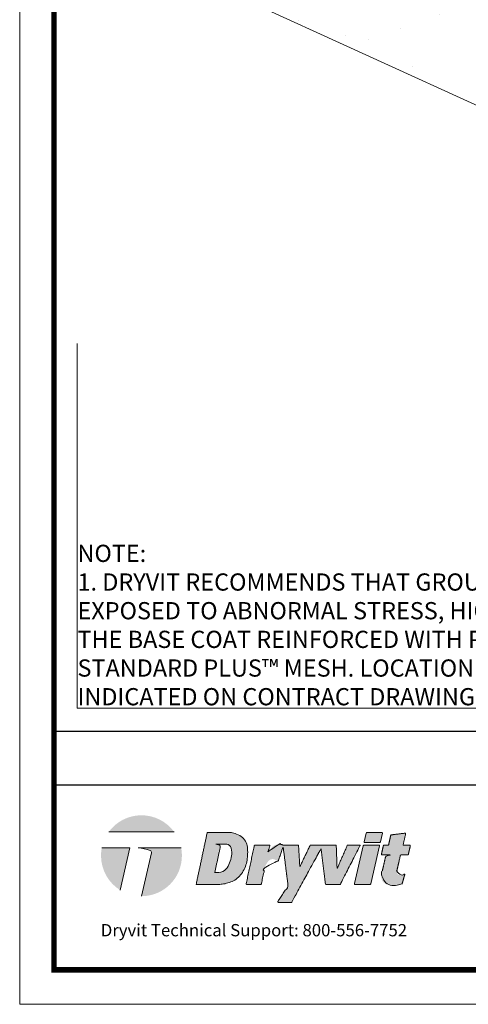
# Model space of a CAD drawing. Units: millimetres. Extents: x -3 to 111, y 0 to 43.
# Drawn here: x 16 to 18, y 11 to 14 of the extents above; entities that cross this region are included whole.
import ezdxf

# ---------------------------------------------------------------- set-up
doc = ezdxf.new("R2010")
doc.units = ezdxf.units.MM
doc.header["$MEASUREMENT"] = 0
doc.layers.get('0').update_dxf_attribs({"linetype": 'CONTINUOUS', "lineweight": 5, "plot": 0})
doc.layers.get('DEFPOINTS').update_dxf_attribs({"linetype": 'CONTINUOUS', "lineweight": 5})
doc.layers.add('3- Titleblock', color=7, linetype='CONTINUOUS')
doc.layers.add('6 - Border', color=7, linetype='CONTINUOUS', lineweight=15, plot=False)
for name, color, linetype, lineweight in [('FRAMING', 252, 'CONTINUOUS', 5), ('Outline(H)', 7, 'CONTINUOUS', 5), ('TITLEBLOCK', 7, 'CONTINUOUS', 5)]:
    doc.layers.add(name, color=color, linetype=linetype, lineweight=lineweight)
doc.styles.add('02TREMCO', font='sanss___.ttf', dxfattribs={"height": 0.125})
doc.styles.add('arial', font='arial.ttf', dxfattribs={"height": 0.12})

# ---------------------------------------------------------------- blocks, each defined once
blk = doc.blocks.new('2021 Dryvit Logo')
at = {"lineweight": 30, "ltscale": 0.4, "true_color": 0x000000}
h = blk.add_hatch(color=18, dxfattribs=at)
h.dxf.hatch_style = 1
h.set_gradient(color1=(9, 8, 6), color2=(9, 8, 6))
h.paths.add_polyline_path([(0.2816, 0.5261), (0.5606, 0.5261, 0.50954)])
h = blk.add_hatch(color=18, dxfattribs=at)
h.dxf.hatch_style = 1
h.set_gradient(color1=(9, 8, 6), color2=(9, 8, 6))
edge = h.paths.add_edge_path()
edge.add_spline(control_points=[(0.7994, 0.5242), (0.7677, 0.5242), (0.736, 0.5242), (0.7044, 0.5242)], knot_values=[1.360723, 1.360723, 1.360723, 1.360723, 2.360723, 2.360723, 2.360723, 2.360723], weights=[1, 1, 1, 1], degree=3, periodic=0)
edge.add_spline(control_points=[(0.7044, 0.5242), (0.7026, 0.5242), (0.7013, 0.5231), (0.7009, 0.5214)], knot_values=[0, 0, 0, 0, 1.360723, 1.360723, 1.360723, 1.360723], weights=[1, 0.851564, 0.851564, 1], degree=3, periodic=0)
edge.add_spline(control_points=[(0.7009, 0.5214), (0.6855, 0.4488), (0.67, 0.3762), (0.6545, 0.3036)], knot_values=[5.521013, 5.521013, 5.521013, 5.521013, 6.521013, 6.521013, 6.521013, 6.521013], weights=[1, 1, 1, 1], degree=3, periodic=0)
edge.add_spline(control_points=[(0.6545, 0.3036), (0.6544, 0.3033), (0.6545, 0.3031), (0.6547, 0.3029), (0.6548, 0.3027), (0.6551, 0.3026), (0.6554, 0.3026)], knot_values=[3.740143, 3.740143, 3.740143, 3.740143, 4.630578, 4.630578, 4.630578, 5.521013, 5.521013, 5.521013, 5.521013], weights=[1, 0.935011, 0.935011, 1, 0.935011, 0.935011, 1], degree=3, periodic=0)
edge.add_spline(control_points=[(0.6554, 0.3026), (0.6881, 0.3026), (0.7208, 0.3026), (0.7536, 0.3026)], knot_values=[2.740143, 2.740143, 2.740143, 2.740143, 3.740143, 3.740143, 3.740143, 3.740143], weights=[1, 1, 1, 1], degree=3, periodic=0)
edge.add_spline(control_points=[(0.7536, 0.3026), (0.7615, 0.3033), (0.7763, 0.3047), (0.8007, 0.3118), (0.8247, 0.3226), (0.8442, 0.3423), (0.8594, 0.3649), (0.8695, 0.3926), (0.8741, 0.4235), (0.8742, 0.4548), (0.8695, 0.4841), (0.8493, 0.5064), (0.8258, 0.5199), (0.8071, 0.5229), (0.7994, 0.5242)], knot_values=[2.360723, 2.360723, 2.360723, 2.360723, 2.387871, 2.41187, 2.448109, 2.476758, 2.505968, 2.541267, 2.577223, 2.612739, 2.649312, 2.675405, 2.713367, 2.740143, 2.740143, 2.740143, 2.740143], weights=[1, 1, 1, 1, 1, 1, 1, 1, 1, 1, 1, 1, 1, 1, 1], degree=3, periodic=0)
edge = h.paths.add_edge_path(flags=16)
edge.add_spline(control_points=[(0.7775, 0.4745), (0.7816, 0.4742), (0.7897, 0.4734), (0.8019, 0.4658), (0.8062, 0.4486), (0.8057, 0.4306), (0.8029, 0.4105), (0.7961, 0.3918), (0.7879, 0.3732), (0.7746, 0.361), (0.761, 0.3543), (0.7474, 0.3521), (0.7388, 0.3526), (0.7345, 0.3528)], knot_values=[2.319962, 2.319962, 2.319962, 2.319962, 2.334333, 2.347618, 2.366204, 2.391545, 2.409949, 2.435603, 2.459746, 2.478958, 2.496394, 2.511058, 2.525935, 2.525935, 2.525935, 2.525935], weights=[1, 1, 1, 1, 1, 1, 1, 1, 1, 1, 1, 1, 1, 1], degree=3, periodic=0)
edge.add_spline(control_points=[(0.7337, 0.3539), (0.7415, 0.3895), (0.7492, 0.425), (0.757, 0.4606)], knot_values=[4.249988, 4.249988, 4.249988, 4.249988, 5.249988, 5.249988, 5.249988, 5.249988], weights=[1, 1, 1, 1], degree=3, periodic=0)
edge.add_spline(control_points=[(0.757, 0.4606), (0.758, 0.4644), (0.7565, 0.4681), (0.7532, 0.4702)], knot_values=[0, 0, 0, 0, 1.235009, 1.235009, 1.235009, 1.235009], weights=[1, 0.876884, 0.876884, 1], degree=3, periodic=0)
edge.add_spline(control_points=[(0.7532, 0.4702), (0.7478, 0.4719), (0.7424, 0.4733), (0.7369, 0.4745)], knot_values=[1.235009, 1.235009, 1.235009, 1.235009, 1.319962, 1.319962, 1.319962, 1.319962], weights=[1, 0.999399, 0.999399, 1], degree=3, periodic=0)
edge.add_spline(control_points=[(0.7369, 0.4745), (0.7504, 0.4745), (0.7639, 0.4745), (0.7775, 0.4745)], knot_values=[1.319962, 1.319962, 1.319962, 1.319962, 2.319962, 2.319962, 2.319962, 2.319962], weights=[1, 1, 1, 1], degree=3, periodic=0)
h = blk.add_hatch(color=18, dxfattribs=at)
h.dxf.hatch_style = 1
h.set_gradient(color1=(9, 8, 6), color2=(9, 8, 6))
h.paths.add_polyline_path([(1.3816, 0.5237, 0.349723), (1.379, 0.5216), (1.3705, 0.4845, 0.481785), (1.373, 0.4813), (1.4373, 0.4813, 0.349723), (1.4399, 0.4833), (1.4484, 0.5205, 0.481785), (1.4458, 0.5237)])
h = blk.add_hatch(color=18, dxfattribs=at)
h.dxf.hatch_style = 1
h.set_gradient(color1=(9, 8, 6), color2=(9, 8, 6))
edge = h.paths.add_edge_path()
edge.add_spline(control_points=[(1.5274, 0.428), (1.5371, 0.428), (1.5467, 0.428), (1.5563, 0.428)], knot_values=[23.500481, 23.500481, 23.500481, 23.500481, 24.500481, 24.500481, 24.500481, 24.500481], weights=[1, 1, 1, 1], degree=3, periodic=0)
edge.add_spline(control_points=[(1.5563, 0.428), (1.5576, 0.428), (1.5586, 0.4288), (1.5589, 0.43)], knot_values=[22.152821, 22.152821, 22.152821, 22.152821, 23.500481, 23.500481, 23.500481, 23.500481], weights=[1, 0.854292, 0.854292, 1], degree=3, periodic=0)
edge.add_spline(control_points=[(1.5589, 0.43), (1.5616, 0.4421), (1.5644, 0.4543), (1.5671, 0.4664)], knot_values=[21.152821, 21.152821, 21.152821, 21.152821, 22.152821, 22.152821, 22.152821, 22.152821], weights=[1, 1, 1, 1], degree=3, periodic=0)
edge.add_spline(control_points=[(1.5671, 0.4664), (1.5673, 0.4672), (1.5671, 0.468), (1.5666, 0.4686), (1.5661, 0.4693), (1.5654, 0.4696), (1.5646, 0.4696)], knot_values=[19.358888, 19.358888, 19.358888, 19.358888, 20.255854, 20.255854, 20.255854, 21.152821, 21.152821, 21.152821, 21.152821], weights=[1, 0.934071, 0.934071, 1, 0.934071, 0.934071, 1], degree=3, periodic=0)
edge.add_spline(control_points=[(1.5646, 0.4696), (1.5556, 0.4696), (1.5466, 0.4696), (1.5376, 0.4696)], knot_values=[18.358888, 18.358888, 18.358888, 18.358888, 19.358888, 19.358888, 19.358888, 19.358888], weights=[1, 1, 1, 1], degree=3, periodic=0)
edge.add_spline(control_points=[(1.5367, 0.4707), (1.5403, 0.4863), (1.5438, 0.502), (1.5474, 0.5177)], knot_values=[15.564955, 15.564955, 15.564955, 15.564955, 16.564955, 16.564955, 16.564955, 16.564955], weights=[1, 1, 1, 1], degree=3, periodic=0)
edge.add_spline(control_points=[(1.5474, 0.5177), (1.5476, 0.5185), (1.5474, 0.5194), (1.5468, 0.52), (1.5462, 0.5207), (1.5454, 0.521), (1.5445, 0.5209)], knot_values=[13.647472, 13.647472, 13.647472, 13.647472, 14.606214, 14.606214, 14.606214, 15.564955, 15.564955, 15.564955, 15.564955], weights=[1, 0.924857, 0.924857, 1, 0.924857, 0.924857, 1], degree=3, periodic=0)
edge.add_spline(control_points=[(1.5445, 0.5209), (1.525, 0.5184), (1.5056, 0.516), (1.4861, 0.5136)], knot_values=[12.647472, 12.647472, 12.647472, 12.647472, 13.647472, 13.647472, 13.647472, 13.647472], weights=[1, 1, 1, 1], degree=3, periodic=0)
edge.add_spline(control_points=[(1.4861, 0.5136), (1.4849, 0.5135), (1.4841, 0.5127), (1.4838, 0.5116)], knot_values=[11.423362, 11.423362, 11.423362, 11.423362, 12.647472, 12.647472, 12.647472, 12.647472], weights=[1, 0.878979, 0.878979, 1], degree=3, periodic=0)
edge.add_spline(control_points=[(1.4838, 0.5116), (1.4807, 0.4978), (1.4776, 0.4841), (1.4745, 0.4703)], knot_values=[10.423362, 10.423362, 10.423362, 10.423362, 11.423362, 11.423362, 11.423362, 11.423362], weights=[1, 1, 1, 1], degree=3, periodic=0)
edge.add_spline(control_points=[(1.4736, 0.4696), (1.4674, 0.4696), (1.4612, 0.4696), (1.455, 0.4696)], knot_values=[8.075703, 8.075703, 8.075703, 8.075703, 9.075703, 9.075703, 9.075703, 9.075703], weights=[1, 1, 1, 1], degree=3, periodic=0)
edge.add_spline(control_points=[(1.455, 0.4696), (1.4537, 0.4696), (1.4527, 0.4688), (1.4524, 0.4676)], knot_values=[6.728043, 6.728043, 6.728043, 6.728043, 8.075703, 8.075703, 8.075703, 8.075703], weights=[1, 0.854292, 0.854292, 1], degree=3, periodic=0)
edge.add_spline(control_points=[(1.4524, 0.4676), (1.4497, 0.4554), (1.4469, 0.4433), (1.4442, 0.4312)], knot_values=[5.728043, 5.728043, 5.728043, 5.728043, 6.728043, 6.728043, 6.728043, 6.728043], weights=[1, 1, 1, 1], degree=3, periodic=0)
edge.add_spline(control_points=[(1.4442, 0.4312), (1.444, 0.4304), (1.4442, 0.4296), (1.4447, 0.4289), (1.4452, 0.4283), (1.4459, 0.428), (1.4467, 0.428)], knot_values=[3.93411, 3.93411, 3.93411, 3.93411, 4.831077, 4.831077, 4.831077, 5.728043, 5.728043, 5.728043, 5.728043], weights=[1, 0.934071, 0.934071, 1, 0.934071, 0.934071, 1], degree=3, periodic=0)
edge.add_spline(control_points=[(1.4467, 0.428), (1.4584, 0.428), (1.47, 0.428), (1.4817, 0.428)], knot_values=[2.93411, 2.93411, 2.93411, 2.93411, 3.93411, 3.93411, 3.93411, 3.93411], weights=[1, 1, 1, 1], degree=3, periodic=0)
edge.add_spline(control_points=[(1.4817, 0.428), (1.4761, 0.4268), (1.4707, 0.4253), (1.4653, 0.4237)], knot_values=[2.849158, 2.849158, 2.849158, 2.849158, 2.93411, 2.93411, 2.93411, 2.93411], weights=[1, 0.999399, 0.999399, 1], degree=3, periodic=0)
edge.add_spline(control_points=[(1.4653, 0.4237), (1.4624, 0.4213), (1.4606, 0.4179), (1.4603, 0.4141)], knot_values=[2.058377, 2.058377, 2.058377, 2.058377, 2.849158, 2.849158, 2.849158, 2.849158], weights=[1, 0.948564, 0.948564, 1], degree=3, periodic=0)
edge.add_spline(control_points=[(1.4603, 0.4141), (1.456, 0.3952), (1.4517, 0.3762), (1.4474, 0.3572)], knot_values=[1.058377, 1.058377, 1.058377, 1.058377, 2.058377, 2.058377, 2.058377, 2.058377], weights=[1, 1, 1, 1], degree=3, periodic=0)
edge.add_spline(control_points=[(1.4474, 0.3572), (1.4464, 0.3528), (1.4444, 0.3431), (1.4436, 0.3277), (1.4505, 0.3111), (1.4664, 0.3035), (1.4818, 0.2996), (1.4967, 0.3), (1.5101, 0.2993), (1.522, 0.3011), (1.5284, 0.3036), (1.5311, 0.3047)], knot_values=[0.910577, 0.910577, 0.910577, 0.910577, 0.926075, 0.944535, 0.963058, 0.983781, 1.002027, 1.017633, 1.034853, 1.048228, 1.058377, 1.058377, 1.058377, 1.058377], weights=[1, 1, 1, 1, 1, 1, 1, 1, 1, 1, 1, 1], degree=3, periodic=0)
edge.add_spline(control_points=[(1.5311, 0.3047), (1.5319, 0.305), (1.5324, 0.3056), (1.5327, 0.3064)], knot_values=[0, 0, 0, 0, 0.910577, 0.910577, 0.910577, 0.910577], weights=[1, 0.93209, 0.93209, 1], degree=3, periodic=0)
edge.add_spline(control_points=[(1.5327, 0.3064), (1.5363, 0.3188), (1.5399, 0.3312), (1.5435, 0.3436)], knot_values=[28.840069, 28.840069, 28.840069, 28.840069, 29.840069, 29.840069, 29.840069, 29.840069], weights=[1, 1, 1, 1], degree=3, periodic=0)
edge.add_spline(control_points=[(1.5435, 0.3436), (1.5438, 0.3444), (1.5436, 0.3453), (1.543, 0.346), (1.5425, 0.3467), (1.5416, 0.347), (1.5408, 0.3469)], knot_values=[26.896372, 26.896372, 26.896372, 26.896372, 27.86822, 27.86822, 27.86822, 28.840069, 28.840069, 28.840069, 28.840069], weights=[1, 0.922829, 0.922829, 1, 0.922829, 0.922829, 1], degree=3, periodic=0)
edge.add_spline(control_points=[(1.5408, 0.3469), (1.5399, 0.3469), (1.5358, 0.3455), (1.5296, 0.3425), (1.5211, 0.343), (1.5133, 0.345), (1.5093, 0.3518), (1.5096, 0.3567), (1.5097, 0.3589)], knot_values=[26.84814, 26.84814, 26.84814, 26.84814, 26.851023, 26.861917, 26.872266, 26.879536, 26.8887, 26.896372, 26.896372, 26.896372, 26.896372], weights=[1, 1, 1, 1, 1, 1, 1, 1, 1], degree=3, periodic=0)
edge.add_spline(control_points=[(1.5097, 0.3589), (1.5147, 0.3813), (1.5198, 0.4036), (1.5249, 0.4259)], knot_values=[25.84814, 25.84814, 25.84814, 25.84814, 26.84814, 26.84814, 26.84814, 26.84814], weights=[1, 1, 1, 1], degree=3, periodic=0)
edge.add_spline(control_points=[(1.5249, 0.4259), (1.5252, 0.4272), (1.5262, 0.428), (1.5274, 0.428)], knot_values=[24.500481, 24.500481, 24.500481, 24.500481, 25.84814, 25.84814, 25.84814, 25.84814], weights=[1, 0.854292, 0.854292, 1], degree=3, periodic=0)
h = blk.add_hatch(color=18, dxfattribs=at)
h.dxf.hatch_style = 1
h.set_gradient(color1=(9, 8, 6), color2=(9, 8, 6))
edge = h.paths.add_edge_path()
edge.add_spline(control_points=[(1.0908, 0.4677), (1.0907, 0.4692), (1.0897, 0.4702), (1.0882, 0.4702)], knot_values=[49.828643, 49.828643, 49.828643, 49.828643, 51.337118, 51.337118, 51.337118, 51.337118], weights=[1, 0.819196, 0.819196, 1], degree=3, periodic=0)
edge.add_spline(control_points=[(1.0882, 0.4702), (1.067, 0.4702), (1.0458, 0.4703), (1.0246, 0.4703)], knot_values=[48.828643, 48.828643, 48.828643, 48.828643, 49.828643, 49.828643, 49.828643, 49.828643], weights=[1, 1, 1, 1], degree=3, periodic=0)
edge.add_spline(control_points=[(1.0236, 0.4705), (1.0204, 0.4719), (1.0127, 0.4747), (0.9983, 0.4733), (0.981, 0.4667), (0.9716, 0.453), (0.9652, 0.4454), (0.9634, 0.4433)], knot_values=[48.344544, 48.344544, 48.344544, 48.344544, 48.35645, 48.372382, 48.393271, 48.417936, 48.427536, 48.427536, 48.427536, 48.427536], weights=[1, 1, 1, 1, 1, 1, 1, 1], degree=3, periodic=0)
edge.add_spline(control_points=[(0.9634, 0.4433), (0.9631, 0.443), (0.9627, 0.4429), (0.9623, 0.4431), (0.9619, 0.4433), (0.9617, 0.4437), (0.9619, 0.4441)], knot_values=[45.644177, 45.644177, 45.644177, 45.644177, 46.994361, 46.994361, 46.994361, 48.344544, 48.344544, 48.344544, 48.344544], weights=[1, 0.853766, 0.853766, 1, 0.853766, 0.853766, 1], degree=3, periodic=0)
edge.add_spline(control_points=[(0.9619, 0.4441), (0.964, 0.4517), (0.9661, 0.4594), (0.9683, 0.467)], knot_values=[44.644177, 44.644177, 44.644177, 44.644177, 45.644177, 45.644177, 45.644177, 45.644177], weights=[1, 1, 1, 1], degree=3, periodic=0)
edge.add_spline(control_points=[(0.9683, 0.467), (0.9685, 0.4678), (0.9683, 0.4686), (0.9678, 0.4693), (0.9673, 0.4699), (0.9666, 0.4703), (0.9657, 0.4703)], knot_values=[42.800605, 42.800605, 42.800605, 42.800605, 43.722391, 43.722391, 43.722391, 44.644177, 44.644177, 44.644177, 44.644177], weights=[1, 0.930437, 0.930437, 1, 0.930437, 0.930437, 1], degree=3, periodic=0)
edge.add_spline(control_points=[(0.9657, 0.4703), (0.9457, 0.4703), (0.9256, 0.4703), (0.9055, 0.4703)], knot_values=[41.800605, 41.800605, 41.800605, 41.800605, 42.800605, 42.800605, 42.800605, 42.800605], weights=[1, 1, 1, 1], degree=3, periodic=0)
edge.add_spline(control_points=[(0.9055, 0.4703), (0.9038, 0.4703), (0.9024, 0.4692), (0.9021, 0.4675)], knot_values=[40.439882, 40.439882, 40.439882, 40.439882, 41.800605, 41.800605, 41.800605, 41.800605], weights=[1, 0.851564, 0.851564, 1], degree=3, periodic=0)
edge.add_spline(control_points=[(0.9021, 0.4675), (0.8906, 0.4136), (0.8791, 0.3597), (0.8676, 0.3057)], knot_values=[39.439882, 39.439882, 39.439882, 39.439882, 40.439882, 40.439882, 40.439882, 40.439882], weights=[1, 1, 1, 1], degree=3, periodic=0)
edge.add_spline(control_points=[(0.8676, 0.3057), (0.8674, 0.3049), (0.8676, 0.3042), (0.8681, 0.3035), (0.8686, 0.3029), (0.8693, 0.3026), (0.8701, 0.3026)], knot_values=[37.659013, 37.659013, 37.659013, 37.659013, 38.549447, 38.549447, 38.549447, 39.439882, 39.439882, 39.439882, 39.439882], weights=[1, 0.935011, 0.935011, 1, 0.935011, 0.935011, 1], degree=3, periodic=0)
edge.add_spline(control_points=[(0.8701, 0.3026), (0.89, 0.3026), (0.9098, 0.3026), (0.9297, 0.3026)], knot_values=[36.659013, 36.659013, 36.659013, 36.659013, 37.659013, 37.659013, 37.659013, 37.659013], weights=[1, 1, 1, 1], degree=3, periodic=0)
edge.add_spline(control_points=[(0.9297, 0.3026), (0.931, 0.3026), (0.932, 0.3034), (0.9323, 0.3046)], knot_values=[35.29829, 35.29829, 35.29829, 35.29829, 36.659013, 36.659013, 36.659013, 36.659013], weights=[1, 0.851564, 0.851564, 1], degree=3, periodic=0)
edge.add_spline(control_points=[(0.9323, 0.3046), (0.9373, 0.3285), (0.9424, 0.3524), (0.9475, 0.3763)], knot_values=[34.29829, 34.29829, 34.29829, 34.29829, 35.29829, 35.29829, 35.29829, 35.29829], weights=[1, 1, 1, 1], degree=3, periodic=0)
edge.add_spline(control_points=[(0.9475, 0.3763), (0.948, 0.3775), (0.9496, 0.3815), (0.9533, 0.3889), (0.9586, 0.3973), (0.965, 0.4045), (0.9721, 0.4096), (0.9808, 0.4107), (0.9896, 0.4094), (0.9957, 0.405), (0.9995, 0.403), (1.001, 0.4023)], knot_values=[34.215198, 34.215198, 34.215198, 34.215198, 34.219925, 34.229932, 34.243478, 34.253902, 34.262993, 34.272743, 34.28343, 34.292645, 34.29829, 34.29829, 34.29829, 34.29829], weights=[1, 1, 1, 1, 1, 1, 1, 1, 1, 1, 1, 1], degree=3, periodic=0)
edge.add_spline(control_points=[(1.001, 0.4023), (1.0017, 0.4019), (1.0025, 0.4019), (1.0032, 0.4022), (1.0039, 0.4025), (1.0044, 0.403), (1.0047, 0.4037)], knot_values=[32.511122, 32.511122, 32.511122, 32.511122, 33.36316, 33.36316, 33.36316, 34.215198, 34.215198, 34.215198, 34.215198], weights=[1, 0.940412, 0.940412, 1, 0.940412, 0.940412, 1], degree=3, periodic=0)
edge.add_spline(control_points=[(1.0047, 0.4037), (1.0111, 0.4223), (1.0176, 0.4408), (1.024, 0.4593)], knot_values=[31.511122, 31.511122, 31.511122, 31.511122, 32.511122, 32.511122, 32.511122, 32.511122], weights=[1, 1, 1, 1], degree=3, periodic=0)
edge.add_spline(control_points=[(1.024, 0.4593), (1.0242, 0.4597), (1.0245, 0.4599), (1.0249, 0.4599), (1.0254, 0.4598), (1.0257, 0.4595), (1.0257, 0.4591)], knot_values=[28.82946, 28.82946, 28.82946, 28.82946, 30.170291, 30.170291, 30.170291, 31.511122, 31.511122, 31.511122, 31.511122], weights=[1, 0.855709, 0.855709, 1, 0.855709, 0.855709, 1], degree=3, periodic=0)
edge.add_spline(control_points=[(1.0257, 0.4591), (1.0325, 0.4048), (1.0393, 0.3506), (1.0461, 0.2963)], knot_values=[27.82946, 27.82946, 27.82946, 27.82946, 28.82946, 28.82946, 28.82946, 28.82946], weights=[1, 1, 1, 1], degree=3, periodic=0)
edge.add_spline(control_points=[(1.0461, 0.2963), (1.0317, 0.2742), (1.0173, 0.2521), (1.0029, 0.23)], knot_values=[26.82946, 26.82946, 26.82946, 26.82946, 27.82946, 27.82946, 27.82946, 27.82946], weights=[1, 1, 1, 1], degree=3, periodic=0)
edge.add_spline(control_points=[(1.0029, 0.23), (1.0023, 0.2292), (1.0023, 0.2282), (1.0028, 0.2273), (1.0032, 0.2264), (1.0041, 0.2259), (1.0051, 0.2259)], knot_values=[24.681589, 24.681589, 24.681589, 24.681589, 25.755524, 25.755524, 25.755524, 26.82946, 26.82946, 26.82946, 26.82946], weights=[1, 0.906176, 0.906176, 1, 0.906176, 0.906176, 1], degree=3, periodic=0)
edge.add_spline(control_points=[(1.0051, 0.2259), (1.0234, 0.2259), (1.0418, 0.2259), (1.0602, 0.2259)], knot_values=[23.681589, 23.681589, 23.681589, 23.681589, 24.681589, 24.681589, 24.681589, 24.681589], weights=[1, 1, 1, 1], degree=3, periodic=0)
edge.add_spline(control_points=[(1.0602, 0.2259), (1.0612, 0.2259), (1.062, 0.2264), (1.0625, 0.2273)], knot_values=[22.60995, 22.60995, 22.60995, 22.60995, 23.681589, 23.681589, 23.681589, 23.681589], weights=[1, 0.906567, 0.906567, 1], degree=3, periodic=0)
edge.add_spline(control_points=[(1.0625, 0.2273), (1.1035, 0.3025), (1.1445, 0.3778), (1.1855, 0.453)], knot_values=[21.60995, 21.60995, 21.60995, 21.60995, 22.60995, 22.60995, 22.60995, 22.60995], weights=[1, 1, 1, 1], degree=3, periodic=0)
edge.add_spline(control_points=[(1.1855, 0.453), (1.1857, 0.4533), (1.1861, 0.4535), (1.1865, 0.4534), (1.1869, 0.4534), (1.1871, 0.4531), (1.1872, 0.4527)], knot_values=[19.089267, 19.089267, 19.089267, 19.089267, 20.349609, 20.349609, 20.349609, 21.60995, 21.60995, 21.60995, 21.60995], weights=[1, 0.871951, 0.871951, 1, 0.871951, 0.871951, 1], degree=3, periodic=0)
edge.add_spline(control_points=[(1.1872, 0.4527), (1.1932, 0.4034), (1.1992, 0.3541), (1.2053, 0.3049)], knot_values=[18.089267, 18.089267, 18.089267, 18.089267, 19.089267, 19.089267, 19.089267, 19.089267], weights=[1, 1, 1, 1], degree=3, periodic=0)
edge.add_spline(control_points=[(1.2053, 0.3049), (1.2054, 0.3035), (1.2065, 0.3026), (1.2079, 0.3026)], knot_values=[16.640224, 16.640224, 16.640224, 16.640224, 18.089267, 18.089267, 18.089267, 18.089267], weights=[1, 0.832544, 0.832544, 1], degree=3, periodic=0)
edge.add_spline(control_points=[(1.2079, 0.3026), (1.2276, 0.3026), (1.2474, 0.3026), (1.2671, 0.3026)], knot_values=[15.640224, 15.640224, 15.640224, 15.640224, 16.640224, 16.640224, 16.640224, 16.640224], weights=[1, 1, 1, 1], degree=3, periodic=0)
edge.add_spline(control_points=[(1.2671, 0.3026), (1.2681, 0.3026), (1.269, 0.3031), (1.2695, 0.304)], knot_values=[14.540768, 14.540768, 14.540768, 14.540768, 15.640224, 15.640224, 15.640224, 15.640224], weights=[1, 0.901778, 0.901778, 1], degree=3, periodic=0)
edge.add_spline(control_points=[(1.2695, 0.304), (1.2974, 0.3588), (1.3253, 0.4135), (1.3532, 0.4683)], knot_values=[13.540768, 13.540768, 13.540768, 13.540768, 14.540768, 14.540768, 14.540768, 14.540768], weights=[1, 1, 1, 1], degree=3, periodic=0)
edge.add_spline(control_points=[(1.3532, 0.4683), (1.3534, 0.4686), (1.3533, 0.4689), (1.3532, 0.4691), (1.353, 0.4694), (1.3527, 0.4696), (1.3524, 0.4696)], knot_values=[11.500911, 11.500911, 11.500911, 11.500911, 12.52084, 12.52084, 12.52084, 13.540768, 13.540768, 13.540768, 13.540768], weights=[1, 0.915175, 0.915175, 1, 0.915175, 0.915175, 1], degree=3, periodic=0)
edge.add_spline(control_points=[(1.3524, 0.4696), (1.3348, 0.4696), (1.3171, 0.4696), (1.2995, 0.4697)], knot_values=[10.500911, 10.500911, 10.500911, 10.500911, 11.500911, 11.500911, 11.500911, 11.500911], weights=[1, 1, 1, 1], degree=3, periodic=0)
edge.add_spline(control_points=[(1.2995, 0.4697), (1.2991, 0.4697), (1.2988, 0.4695), (1.2987, 0.4692)], knot_values=[9.339538, 9.339538, 9.339538, 9.339538, 10.500911, 10.500911, 10.500911, 10.500911], weights=[1, 0.890724, 0.890724, 1], degree=3, periodic=0)
edge.add_spline(control_points=[(1.2987, 0.4692), (1.2846, 0.437), (1.2706, 0.4049), (1.2566, 0.3728)], knot_values=[8.339538, 8.339538, 8.339538, 8.339538, 9.339538, 9.339538, 9.339538, 9.339538], weights=[1, 1, 1, 1], degree=3, periodic=0)
edge.add_spline(control_points=[(1.2566, 0.3728), (1.2564, 0.3724), (1.256, 0.3722), (1.2556, 0.3723), (1.2552, 0.3724), (1.2549, 0.3727), (1.2549, 0.3731)], knot_values=[5.644703, 5.644703, 5.644703, 5.644703, 6.99212, 6.99212, 6.99212, 8.339538, 8.339538, 8.339538, 8.339538], weights=[1, 0.854342, 0.854342, 1, 0.854342, 0.854342, 1], degree=3, periodic=0)
edge.add_spline(control_points=[(1.2549, 0.3731), (1.2538, 0.4051), (1.2527, 0.437), (1.2515, 0.469)], knot_values=[4.644703, 4.644703, 4.644703, 4.644703, 5.644703, 5.644703, 5.644703, 5.644703], weights=[1, 1, 1, 1], degree=3, periodic=0)
edge.add_spline(control_points=[(1.2515, 0.469), (1.2515, 0.4695), (1.2512, 0.4698), (1.2507, 0.4698)], knot_values=[3.124252, 3.124252, 3.124252, 3.124252, 4.644703, 4.644703, 4.644703, 4.644703], weights=[1, 0.816454, 0.816454, 1], degree=3, periodic=0)
edge.add_spline(control_points=[(1.2507, 0.4698), (1.2146, 0.4699), (1.1785, 0.47), (1.1424, 0.47)], knot_values=[2.124252, 2.124252, 2.124252, 2.124252, 3.124252, 3.124252, 3.124252, 3.124252], weights=[1, 1, 1, 1], degree=3, periodic=0)
edge.add_spline(control_points=[(1.1424, 0.47), (1.1413, 0.47), (1.1405, 0.4695), (1.14, 0.4686)], knot_values=[1, 1, 1, 1, 2.124252, 2.124252, 2.124252, 2.124252], weights=[1, 0.897416, 0.897416, 1], degree=3, periodic=0)
edge.add_spline(control_points=[(1.14, 0.4686), (1.1257, 0.4388), (1.1113, 0.409), (1.097, 0.3792)], knot_values=[0, 0, 0, 0, 1, 1, 1, 1], weights=[1, 1, 1, 1], degree=3, periodic=0)
edge.add_spline(control_points=[(1.097, 0.3792), (1.0969, 0.379), (1.0967, 0.3789), (1.0965, 0.379), (1.0963, 0.379), (1.0962, 0.3791), (1.0961, 0.3794)], knot_values=[52.337118, 52.337118, 52.337118, 52.337118, 53.653482, 53.653482, 53.653482, 54.969846, 54.969846, 54.969846, 54.969846], weights=[1, 0.860737, 0.860737, 1, 0.860737, 0.860737, 1], degree=3, periodic=0)
edge.add_spline(control_points=[(1.0961, 0.3794), (1.0944, 0.4088), (1.0926, 0.4383), (1.0908, 0.4677)], knot_values=[51.337118, 51.337118, 51.337118, 51.337118, 52.337118, 52.337118, 52.337118, 52.337118], weights=[1, 1, 1, 1], degree=3, periodic=0)
h = blk.add_hatch(color=18, dxfattribs=at)
h.dxf.hatch_style = 1
h.set_gradient(color1=(9, 8, 6), color2=(9, 8, 6))
h.paths.add_polyline_path([(1.436, 0.4664, 0.481785), (1.4334, 0.4696), (1.3691, 0.4696, 0.349723), (1.3666, 0.4676), (1.3295, 0.3058, 0.481785), (1.3321, 0.3026), (1.3964, 0.3026, 0.349723), (1.3989, 0.3046)])
h = blk.add_hatch(color=18, dxfattribs=at)
h.dxf.hatch_style = 1
h.set_gradient(color1=(9, 8, 6), color2=(9, 8, 6))
h.paths.add_polyline_path([(0.252, 0.4584, 0.04914), (0.2487, 0.4248, 0.260752), (0.3309, 0.2778), (0.3717, 0.4584)])
h = blk.add_hatch(color=18, dxfattribs=at)
h.dxf.hatch_style = 1
h.set_gradient(color1=(9, 8, 6), color2=(9, 8, 6))
h.paths.add_polyline_path([(0.5935, 0.4248, 0.04914), (0.5902, 0.4584), (0.4076, 0.4584, -0.049212), (0.4565, 0.4475, -0.406673), (0.4633, 0.4365), (0.4216, 0.2523, 0.413365)])
at = {"color": 18, "lineweight": 5, "ltscale": 0.4, "true_color": 0x000000}
blk.add_line((0.2816, 0.5261), (0.5606, 0.5261), dxfattribs=at)
at = {"color": 18, "lineweight": 9, "ltscale": 0.4, "true_color": 0x000000}
for points in [[(1.4399, 0.4833), (1.4484, 0.5205, 0.481785), (1.4458, 0.5237), (1.3816, 0.5237, 0.349723), (1.379, 0.5216), (1.3705, 0.4845, 0.481785), (1.373, 0.4813), (1.4373, 0.4813, 0.349723)], [(1.3964, 0.3026), (1.3321, 0.3026, -0.481785), (1.3295, 0.3058), (1.3666, 0.4676, -0.349723), (1.3691, 0.4696), (1.4334, 0.4696, -0.481785), (1.436, 0.4664), (1.3989, 0.3046, -0.349723)]]:
    blk.add_lwpolyline(points, format="xyb", close=True, dxfattribs=at)
at = {"color": 18, "lineweight": 5, "ltscale": 0.4, "true_color": 0x000000}
blk.add_lwpolyline([(0.252, 0.4584), (0.3717, 0.4584), (0.3309, 0.2778)], dxfattribs=at)
blk.add_lwpolyline([(0.4216, 0.2523), (0.4633, 0.4365, 0.365091), (0.4578, 0.4471, 0.050519), (0.4076, 0.4584), (0.5902, 0.4584)], format="xyb", dxfattribs=at)
at = {"color": 18, "lineweight": 9, "ltscale": 0.4, "true_color": 0x000000}
for points, weights, knots in [([(0.7009, 0.5214), (0.7013, 0.5231), (0.7026, 0.5242), (0.7044, 0.5242), (0.736, 0.5242), (0.7677, 0.5242), (0.7994, 0.5242), (0.8071, 0.5229), (0.8258, 0.5199), (0.8493, 0.5064), (0.8695, 0.4841), (0.8742, 0.4548), (0.8741, 0.4235), (0.8695, 0.3926), (0.8594, 0.3649), (0.8442, 0.3423), (0.8247, 0.3226), (0.8007, 0.3118), (0.7763, 0.3047), (0.7615, 0.3033), (0.7536, 0.3026), (0.7208, 0.3026), (0.6881, 0.3026), (0.6554, 0.3026), (0.6551, 0.3026), (0.6548, 0.3027), (0.6547, 0.3029), (0.6545, 0.3031), (0.6544, 0.3033), (0.6545, 0.3036), (0.67, 0.3762), (0.6855, 0.4488), (0.7009, 0.5214)], [1, 0.851563630698, 0.851563630698, 1, 1, 1, 1, 1, 1, 1, 1, 1, 1, 1, 1, 1, 1, 1, 1, 1, 1, 1, 1, 1, 0.935011351367, 0.935011351367, 1, 0.935011351367, 0.935011351367, 1, 1, 1, 1], [0, 0, 0, 0, 1.360723, 1.360723, 1.360723, 2.360723, 2.360723, 2.360723, 2.387499, 2.42546, 2.451554, 2.488126, 2.523642, 2.559599, 2.594898, 2.624108, 2.652757, 2.688996, 2.712995, 2.740143, 2.740143, 2.740143, 3.740143, 3.740143, 3.740143, 4.630578, 4.630578, 4.630578, 5.521013, 5.521013, 5.521013, 6.521013, 6.521013, 6.521013, 6.521013]), ([(1.5327, 0.3064), (1.5324, 0.3056), (1.5319, 0.305), (1.5311, 0.3047), (1.5284, 0.3036), (1.522, 0.3011), (1.5101, 0.2993), (1.4967, 0.3), (1.4818, 0.2996), (1.4664, 0.3035), (1.4505, 0.3111), (1.4436, 0.3277), (1.4444, 0.3431), (1.4464, 0.3528), (1.4474, 0.3572), (1.4517, 0.3762), (1.456, 0.3952), (1.4603, 0.4141), (1.4606, 0.4179), (1.4624, 0.4213), (1.4653, 0.4237), (1.4707, 0.4253), (1.4761, 0.4268), (1.4817, 0.428), (1.47, 0.428), (1.4584, 0.428), (1.4467, 0.428), (1.4459, 0.428), (1.4452, 0.4283), (1.4447, 0.4289), (1.4442, 0.4296), (1.444, 0.4304), (1.4442, 0.4312), (1.4469, 0.4433), (1.4497, 0.4554), (1.4524, 0.4676), (1.4527, 0.4688), (1.4537, 0.4696), (1.455, 0.4696), (1.4612, 0.4696), (1.4674, 0.4696), (1.4736, 0.4696), (1.474, 0.4696), (1.4744, 0.4699), (1.4745, 0.4703), (1.4776, 0.4841), (1.4807, 0.4978), (1.4838, 0.5116), (1.4841, 0.5127), (1.4849, 0.5135), (1.4861, 0.5136), (1.5056, 0.516), (1.525, 0.5184), (1.5445, 0.5209), (1.5454, 0.521), (1.5462, 0.5207), (1.5468, 0.52), (1.5474, 0.5194), (1.5476, 0.5185), (1.5474, 0.5177), (1.5438, 0.502), (1.5403, 0.4863), (1.5367, 0.4707), (1.5367, 0.4704), (1.5367, 0.4702), (1.5369, 0.4699), (1.5371, 0.4697), (1.5373, 0.4696), (1.5376, 0.4696), (1.5466, 0.4696), (1.5556, 0.4696), (1.5646, 0.4696), (1.5654, 0.4696), (1.5661, 0.4693), (1.5666, 0.4686), (1.5671, 0.468), (1.5673, 0.4672), (1.5671, 0.4664), (1.5644, 0.4543), (1.5616, 0.4421), (1.5589, 0.43), (1.5586, 0.4288), (1.5576, 0.428), (1.5563, 0.428), (1.5467, 0.428), (1.5371, 0.428), (1.5274, 0.428), (1.5262, 0.428), (1.5252, 0.4272), (1.5249, 0.4259), (1.5198, 0.4036), (1.5147, 0.3813), (1.5097, 0.3589), (1.5096, 0.3567), (1.5093, 0.3518), (1.5133, 0.345), (1.5211, 0.343), (1.5296, 0.3425), (1.5358, 0.3455), (1.5399, 0.3469), (1.5408, 0.3469), (1.5416, 0.347), (1.5425, 0.3467), (1.543, 0.346), (1.5436, 0.3453), (1.5438, 0.3444), (1.5435, 0.3436), (1.5399, 0.3312), (1.5363, 0.3188), (1.5327, 0.3064)], [1, 0.932089526829, 0.932089526829, 1, 1, 1, 1, 1, 1, 1, 1, 1, 1, 1, 1, 1, 1, 1, 0.948564201586, 0.948564201586, 1, 0.99939868177, 0.99939868177, 1, 1, 1, 1, 0.934070528306, 0.934070528306, 1, 0.934070528306, 0.934070528306, 1, 1, 1, 1, 0.854291784785, 0.854291784785, 1, 1, 1, 1, 0.854291784785, 0.854291784785, 1, 1, 1, 1, 0.878979355845, 0.878979355845, 1, 1, 1, 1, 0.924856910861, 0.924856910861, 1, 0.924856910861, 0.924856910861, 1, 1, 1, 1, 0.934070528306, 0.934070528306, 1, 0.934070528306, 0.934070528306, 1, 1, 1, 1, 0.934070528306, 0.934070528306, 1, 0.934070528306, 0.934070528306, 1, 1, 1, 1, 0.854291784785, 0.854291784785, 1, 1, 1, 1, 0.854291784785, 0.854291784785, 1, 1, 1, 1, 1, 1, 1, 1, 1, 1, 1, 1, 0.922829100801, 0.922829100801, 1, 0.922829100801, 0.922829100801, 1, 1, 1, 1], [0, 0, 0, 0, 0.910577, 0.910577, 0.910577, 0.920726, 0.934101, 0.951321, 0.966926, 0.985172, 1.005895, 1.024419, 1.042878, 1.058377, 1.058377, 1.058377, 2.058377, 2.058377, 2.058377, 2.849158, 2.849158, 2.849158, 2.93411, 2.93411, 2.93411, 3.93411, 3.93411, 3.93411, 4.831077, 4.831077, 4.831077, 5.728043, 5.728043, 5.728043, 6.728043, 6.728043, 6.728043, 8.075703, 8.075703, 8.075703, 9.075703, 9.075703, 9.075703, 10.423362, 10.423362, 10.423362, 11.423362, 11.423362, 11.423362, 12.647472, 12.647472, 12.647472, 13.647472, 13.647472, 13.647472, 14.606214, 14.606214, 14.606214, 15.564955, 15.564955, 15.564955, 16.564955, 16.564955, 16.564955, 17.461921, 17.461921, 17.461921, 18.358888, 18.358888, 18.358888, 19.358888, 19.358888, 19.358888, 20.255854, 20.255854, 20.255854, 21.152821, 21.152821, 21.152821, 22.152821, 22.152821, 22.152821, 23.500481, 23.500481, 23.500481, 24.500481, 24.500481, 24.500481, 25.84814, 25.84814, 25.84814, 26.84814, 26.84814, 26.84814, 26.855811, 26.864976, 26.872246, 26.882595, 26.893489, 26.896372, 26.896372, 26.896372, 27.86822, 27.86822, 27.86822, 28.840069, 28.840069, 28.840069, 29.840069, 29.840069, 29.840069, 29.840069]), ([(0.757, 0.4606), (0.758, 0.4644), (0.7565, 0.4681), (0.7532, 0.4702), (0.7478, 0.4719), (0.7424, 0.4733), (0.7369, 0.4745), (0.7504, 0.4745), (0.7639, 0.4745), (0.7775, 0.4745), (0.7816, 0.4742), (0.7897, 0.4734), (0.8019, 0.4658), (0.8062, 0.4486), (0.8057, 0.4306), (0.8029, 0.4105), (0.7961, 0.3918), (0.7879, 0.3732), (0.7746, 0.361), (0.761, 0.3543), (0.7474, 0.3521), (0.7388, 0.3526), (0.7345, 0.3528), (0.7342, 0.3529), (0.734, 0.353), (0.7338, 0.3532), (0.7337, 0.3534), (0.7336, 0.3536), (0.7337, 0.3539), (0.7415, 0.3895), (0.7492, 0.425), (0.757, 0.4606)], [1, 0.876883843062, 0.876883843062, 1, 0.99939868177, 0.99939868177, 1, 1, 1, 1, 1, 1, 1, 1, 1, 1, 1, 1, 1, 1, 1, 1, 1, 0.939028584242, 0.939028584242, 1, 0.939028584242, 0.939028584242, 1, 1, 1, 1], [0, 0, 0, 0, 1.235009, 1.235009, 1.235009, 1.319962, 1.319962, 1.319962, 2.319962, 2.319962, 2.319962, 2.334333, 2.347618, 2.366204, 2.391545, 2.409949, 2.435603, 2.459746, 2.478958, 2.496394, 2.511058, 2.525935, 2.525935, 2.525935, 3.387961, 3.387961, 3.387961, 4.249988, 4.249988, 4.249988, 5.249988, 5.249988, 5.249988, 5.249988]), ([(1.097, 0.3792), (1.1113, 0.409), (1.1257, 0.4388), (1.14, 0.4686), (1.1405, 0.4695), (1.1413, 0.47), (1.1424, 0.47), (1.1785, 0.47), (1.2146, 0.4699), (1.2507, 0.4698), (1.2512, 0.4698), (1.2515, 0.4695), (1.2515, 0.469), (1.2527, 0.437), (1.2538, 0.4051), (1.2549, 0.3731), (1.2549, 0.3727), (1.2552, 0.3724), (1.2556, 0.3723), (1.256, 0.3722), (1.2564, 0.3724), (1.2566, 0.3728), (1.2706, 0.4049), (1.2846, 0.437), (1.2987, 0.4692), (1.2988, 0.4695), (1.2991, 0.4697), (1.2995, 0.4697), (1.3171, 0.4696), (1.3348, 0.4696), (1.3524, 0.4696), (1.3527, 0.4696), (1.353, 0.4694), (1.3532, 0.4691), (1.3533, 0.4689), (1.3534, 0.4686), (1.3532, 0.4683), (1.3253, 0.4135), (1.2974, 0.3588), (1.2695, 0.304), (1.269, 0.3031), (1.2681, 0.3026), (1.2671, 0.3026), (1.2474, 0.3026), (1.2276, 0.3026), (1.2079, 0.3026), (1.2065, 0.3026), (1.2054, 0.3035), (1.2053, 0.3049), (1.1992, 0.3541), (1.1932, 0.4034), (1.1872, 0.4527), (1.1871, 0.4531), (1.1869, 0.4534), (1.1865, 0.4534), (1.1861, 0.4535), (1.1857, 0.4533), (1.1855, 0.453), (1.1445, 0.3778), (1.1035, 0.3025), (1.0625, 0.2273), (1.062, 0.2264), (1.0612, 0.2259), (1.0602, 0.2259), (1.0418, 0.2259), (1.0234, 0.2259), (1.0051, 0.2259), (1.0041, 0.2259), (1.0032, 0.2264), (1.0028, 0.2273), (1.0023, 0.2282), (1.0023, 0.2292), (1.0029, 0.23), (1.0173, 0.2521), (1.0317, 0.2742), (1.0461, 0.2963), (1.0393, 0.3506), (1.0325, 0.4048), (1.0257, 0.4591), (1.0257, 0.4595), (1.0254, 0.4598), (1.0249, 0.4599), (1.0245, 0.4599), (1.0242, 0.4597), (1.024, 0.4593), (1.0176, 0.4408), (1.0111, 0.4223), (1.0047, 0.4037), (1.0044, 0.403), (1.0039, 0.4025), (1.0032, 0.4022), (1.0025, 0.4019), (1.0017, 0.4019), (1.001, 0.4023), (0.9995, 0.403), (0.9957, 0.405), (0.9896, 0.4094), (0.9808, 0.4107), (0.9721, 0.4096), (0.965, 0.4045), (0.9586, 0.3973), (0.9533, 0.3889), (0.9496, 0.3815), (0.948, 0.3775), (0.9475, 0.3763), (0.9424, 0.3524), (0.9373, 0.3285), (0.9323, 0.3046), (0.932, 0.3034), (0.931, 0.3026), (0.9297, 0.3026), (0.9098, 0.3026), (0.89, 0.3026), (0.8701, 0.3026), (0.8693, 0.3026), (0.8686, 0.3029), (0.8681, 0.3035), (0.8676, 0.3042), (0.8674, 0.3049), (0.8676, 0.3057), (0.8791, 0.3597), (0.8906, 0.4136), (0.9021, 0.4675), (0.9024, 0.4692), (0.9038, 0.4703), (0.9055, 0.4703), (0.9256, 0.4703), (0.9457, 0.4703), (0.9657, 0.4703), (0.9666, 0.4703), (0.9673, 0.4699), (0.9678, 0.4693), (0.9683, 0.4686), (0.9685, 0.4678), (0.9683, 0.467), (0.9661, 0.4594), (0.964, 0.4517), (0.9619, 0.4441), (0.9617, 0.4437), (0.9619, 0.4433), (0.9623, 0.4431), (0.9627, 0.4429), (0.9631, 0.443), (0.9634, 0.4433), (0.9652, 0.4454), (0.9716, 0.453), (0.981, 0.4667), (0.9983, 0.4733), (1.0127, 0.4747), (1.0204, 0.4719), (1.0236, 0.4705), (1.0239, 0.4704), (1.0243, 0.4703), (1.0246, 0.4703), (1.0458, 0.4703), (1.067, 0.4702), (1.0882, 0.4702), (1.0897, 0.4702), (1.0907, 0.4692), (1.0908, 0.4677), (1.0926, 0.4383), (1.0944, 0.4088), (1.0961, 0.3794), (1.0962, 0.3791), (1.0963, 0.379), (1.0965, 0.379), (1.0967, 0.3789), (1.0969, 0.379), (1.097, 0.3792)], [1, 1, 1, 1, 0.897415918753, 0.897415918753, 1, 1, 1, 1, 0.816453846764, 0.816453846764, 1, 1, 1, 1, 0.854342076993, 0.854342076993, 1, 0.854342076993, 0.854342076993, 1, 1, 1, 1, 0.890724131672, 0.890724131672, 1, 1, 1, 1, 0.915174683698, 0.915174683698, 1, 0.915174683698, 0.915174683698, 1, 1, 1, 1, 0.901777816287, 0.901777816287, 1, 1, 1, 1, 0.832544235482, 0.832544235482, 1, 1, 1, 1, 0.871951311841, 0.871951311841, 1, 0.871951311841, 0.871951311841, 1, 1, 1, 1, 0.906567075814, 0.906567075814, 1, 1, 1, 1, 0.906175759051, 0.906175759051, 1, 0.906175759051, 0.906175759051, 1, 1, 1, 1, 1, 1, 1, 0.855709125755, 0.855709125755, 1, 0.855709125755, 0.855709125755, 1, 1, 1, 1, 0.940412049625, 0.940412049625, 1, 0.940412049625, 0.940412049625, 1, 1, 1, 1, 1, 1, 1, 1, 1, 1, 1, 1, 1, 1, 1, 0.851563630698, 0.851563630698, 1, 1, 1, 1, 0.935011351367, 0.935011351367, 1, 0.935011351367, 0.935011351367, 1, 1, 1, 1, 0.851563630698, 0.851563630698, 1, 1, 1, 1, 0.93043711599, 0.93043711599, 1, 0.93043711599, 0.93043711599, 1, 1, 1, 1, 0.853766403584, 0.853766403584, 1, 0.853766403584, 0.853766403584, 1, 1, 1, 1, 1, 1, 1, 1, 0.986637645229, 0.986637645229, 1, 1, 1, 1, 0.819195842806, 0.819195842806, 1, 1, 1, 1, 0.860737113541, 0.860737113541, 1, 0.860737113541, 0.860737113541, 1], [0, 0, 0, 0, 1, 1, 1, 2.124252, 2.124252, 2.124252, 3.124252, 3.124252, 3.124252, 4.644703, 4.644703, 4.644703, 5.644703, 5.644703, 5.644703, 6.99212, 6.99212, 6.99212, 8.339538, 8.339538, 8.339538, 9.339538, 9.339538, 9.339538, 10.500911, 10.500911, 10.500911, 11.500911, 11.500911, 11.500911, 12.52084, 12.52084, 12.52084, 13.540768, 13.540768, 13.540768, 14.540768, 14.540768, 14.540768, 15.640224, 15.640224, 15.640224, 16.640224, 16.640224, 16.640224, 18.089267, 18.089267, 18.089267, 19.089267, 19.089267, 19.089267, 20.349609, 20.349609, 20.349609, 21.60995, 21.60995, 21.60995, 22.60995, 22.60995, 22.60995, 23.681589, 23.681589, 23.681589, 24.681589, 24.681589, 24.681589, 25.755524, 25.755524, 25.755524, 26.82946, 26.82946, 26.82946, 27.82946, 27.82946, 27.82946, 28.82946, 28.82946, 28.82946, 30.170291, 30.170291, 30.170291, 31.511122, 31.511122, 31.511122, 32.511122, 32.511122, 32.511122, 33.36316, 33.36316, 33.36316, 34.215198, 34.215198, 34.215198, 34.220842, 34.230058, 34.240744, 34.250494, 34.259585, 34.27001, 34.283555, 34.293563, 34.29829, 34.29829, 34.29829, 35.29829, 35.29829, 35.29829, 36.659013, 36.659013, 36.659013, 37.659013, 37.659013, 37.659013, 38.549447, 38.549447, 38.549447, 39.439882, 39.439882, 39.439882, 40.439882, 40.439882, 40.439882, 41.800605, 41.800605, 41.800605, 42.800605, 42.800605, 42.800605, 43.722391, 43.722391, 43.722391, 44.644177, 44.644177, 44.644177, 45.644177, 45.644177, 45.644177, 46.994361, 46.994361, 46.994361, 48.344544, 48.344544, 48.344544, 48.354144, 48.378809, 48.399699, 48.41563, 48.427536, 48.427536, 48.427536, 48.828643, 48.828643, 48.828643, 49.828643, 49.828643, 49.828643, 51.337118, 51.337118, 51.337118, 52.337118, 52.337118, 52.337118, 53.653482, 53.653482, 53.653482, 54.969846, 54.969846, 54.969846, 54.969846])]:
    blk.add_rational_spline(points, weights, degree=3, knots=knots, dxfattribs=at)
at = {"style": '02TREMCO'}
blk.add_text('Dryvit Technical Support: 800-556-7752', height=0.052332, dxfattribs=at).set_placement((0.2477, 0.0813))
blk = doc.blocks.new('Outsulation TB')
at = {"layer": '3- Titleblock'}
for p, q in [((0.125, 0.9931), (7.6214, 0.9931)), ((0.125, 0.7981), (7.6214, 0.7981))]:
    blk.add_line(p, q, dxfattribs=at)
at = {"layer": '3- Titleblock', "lineweight": 0, "const_width": 0.02}
blk.add_lwpolyline([(0.125, 10.4254), (7.6214, 10.4254), (7.6214, 0.125), (0.125, 0.125)], close=True, dxfattribs=at)
at = {"layer": '6 - Border', "ltscale": 0.4}
blk.add_lwpolyline([(0, 10.5504), (7.7464, 10.5504), (7.7464, 0), (0, 0)], close=True, dxfattribs=at)
at = {"layer": '3- Titleblock', "xscale": 0.8527614899628374, "yscale": 0.8527614899628374, "zscale": 0.8527614899628374}
blk.add_blockref('2021 Dryvit Logo', (0.0836, 0.1777), dxfattribs=at)

msp = doc.modelspace()

# ---------------------------------------------------------------- hatches: boundary and pattern name
at = {"layer": 'FRAMING'}
h = msp.add_hatch(dxfattribs=at)
h.set_pattern_fill('CONCRETE_C', color=256, scale=0.08, style=0, pattern_type=2)
h.set_pattern_definition([(50, (-63.5834, -22.81096), (0.5738081, -0.0502017), [0.06, -0.66]), (355, (-63.5834, -22.81096), (-0.111001, 0.6017537), [0.048, -0.528]), (100.4514, (-63.5356, -22.81514), (0.4628075, 0.5515516), [0.050992, -0.5609137]), (46.1842, (-63.5834, -22.65096), (0.853793, -0.132415), [0.09, -0.99]), (96.6356, (-63.51224, -22.662), (0.74773, 0.779294), [0.076488, -0.84137]), (351.1842, (-63.5834, -22.651), (0.7477296, 0.779295), [0.072, -0.792]), (21, (-63.5034, -22.69096), (0.4775256, -0.322095), [0.06, -0.66]), (326, (-63.5034, -22.69096), (0.1946523, 0.58012), [0.048, -0.528]), (71.4514, (-63.4636, -22.7178), (0.672178, 0.2580244), [0.050992, -0.5609137]), (37.5, (-63.5834, -22.81096), (0.0097279, 0.2663151), [0, -0.5216, 0, -0.536, 0, -0.53]), (7.5, (-63.5834, -22.81096), (0.2104556, 0.3155294), [0, -0.3056, 0, -0.5096, 0, -0.202]), (327.5, (-63.7618, -22.81096), (0.42705795, -0.0180439), [0, -0.2, 0, -0.624, 0, -0.828]), (317.5, (-63.8418, -22.81096), (0.466549, 0.080084), [0, -0.26, 0, -0.4144, 0, -0.588])])
h.paths.add_polyline_path([(17.8418, 14.4697), (17.8418, 13.9154), (21.1534, 14.8028), (21.1534, 15.357)])
h.paths.add_polyline_path([(17.8418, 13.9154), (17.8418, 14.4697), (16.2881, 15.1777), (16.2881, 14.6235)])
h.paths.add_polyline_path([(16.5876, 15.0413), (16.5876, 15.2055), (16.7071, 15.2375), (16.7071, 15.2899), (16.2881, 15.1777)])
h.paths.add_polyline_path([(17.3835, 14.7678), (17.2029, 14.8502), (17.1609, 14.8389), (17.1185, 14.8582), (17.0371, 14.8364), (17.8418, 14.4697), (18.2088, 14.568), (17.6271, 14.8331)])

# ---------------------------------------------------------------- linework, layer by layer
at = {"layer": 'DEFPOINTS'}
msp.add_lwpolyline([(16.1225, 13.172), (16.1225, 11.8458), (18.1152, 11.8458)], dxfattribs=at)
at = {"layer": 'Outline(H)'}
msp.add_line((17.8418, 13.9154), (16.2881, 14.6235), dxfattribs=at)

# ---------------------------------------------------------------- block references
at = {"layer": '3- Titleblock', "color": 244, "true_color": 0x991b1e}
msp.add_blockref('Outsulation TB', (15.9131, 10.7702), dxfattribs=at)

# ---------------------------------------------------------------- texts
at = {"layer": 'TITLEBLOCK', "insert": (16.1232, 12.4402), "char_height": 0.0625, "attachment_point": 1, "style": 'arial'}
msp.add_mtext_dynamic_manual_height_columns('NOTE:\\P1. DRYVIT RECOMMENDS THAT GROUND FLOOR APPLICATIONS AND ALL FACADES EXPOSED TO ABNORMAL STRESS, HIGH TRAFFIC, OR DELIBERATE IMPACT HAVE THE BASE COAT REINFORCED WITH PANZER® MESH PRIOR TO STANDARD™ OR STANDARD PLUS™ MESH. LOCATION OF HIGH IMPACT ZONES SHOULD BE INDICATED ON CONTRACT DRAWINGS.', width=3.236007, gutter_width=0.0729, heights=[2.6951], dxfattribs=at)

doc.saveas('drawing.dxf')
